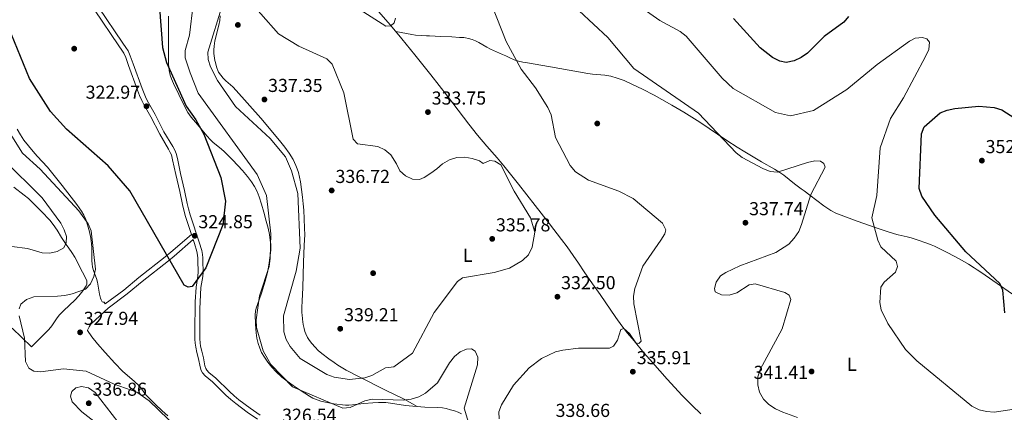
# Model space of a CAD drawing. Units: metres. Extents: x 601263 to 608200, y 4682876 to 4687630.
# Drawn here: x 606683 to 607211, y 4685537 to 4685746 of the extents above; entities that cross this region are included whole.
import ezdxf
from ezdxf.enums import TextEntityAlignment as Align

# ---------------------------------------------------------------- set-up
doc = ezdxf.new("R2010")
doc.units = ezdxf.units.M
doc.header["$MEASUREMENT"] = 0
doc.linetypes.add('DGN Style 3', pattern=[121.51804, 86.7986, -34.71944])
for name, color, linetype, lineweight in [('Nivel 17', 7, 'Continuous', 0), ('Nivel 21', 7, 'Continuous', 0), ('Nivel 36', 7, 'Continuous', 0), ('Nivel 37', 7, 'Continuous', 0), ('Nivel 4', 7, 'Continuous', 0), ('Nivel 41', 7, 'Continuous', 0), ('Nivel 5', 7, 'Continuous', 0), ('Nivel 7', 7, 'Continuous', 0)]:
    doc.layers.add(name, color=color, linetype=linetype, lineweight=lineweight)
doc.styles.add('Style-Arial', font='txt')
doc.styles.add('Style-Arial Narrow', font='txt')

# ---------------------------------------------------------------- blocks, each defined once
blk = doc.blocks.new('5PATER_1')
at = {"layer": 'Nivel 7', "linetype": 'Continuous', "lineweight": 0}
h = blk.add_hatch(color=51, dxfattribs=at)
edge = h.paths.add_edge_path()
edge.add_ellipse((0, 0), major_axis=(-1.1, -1.11), ratio=0.999422, start_angle=0, end_angle=360)
blk = doc.blocks.new('5PERFI_1')
at = {"layer": 'Nivel 17', "linetype": 'Continuous', "lineweight": 0}
h = blk.add_hatch(color=7, dxfattribs=at)
edge = h.paths.add_edge_path()
edge.add_arc((0.01, 0), 1.56, 315, 675)

msp = doc.modelspace()

# ---------------------------------------------------------------- linework, layer by layer
at = {"layer": 'Nivel 21', "color": 7, "linetype": 'Continuous', "lineweight": 0}
for points in [[(606729.15, 4685594.45, 327.41), (606739.24, 4685601.9, 326.37), (606747.28, 4685608.57, 325.74), (606761.35, 4685619.59, 324.64), (606764.4, 4685622.07, 324.53), (606775.39, 4685631.64, 324.53), (606773.39, 4685637.46, 324.52), (606772.19, 4685641.26, 324.22), (606771.25, 4685644.62, 323.94), (606770.55, 4685647.66, 323.87), (606769.19, 4685654.52, 323.91), (606767.04, 4685663.62, 323.52), (606765.31, 4685671.53, 323.38), (606764.65, 4685674.08, 323.37), (606764.08, 4685675.47, 323.38), (606763.16, 4685677.25, 323.38), (606758.39, 4685685.2, 323.25), (606753.58, 4685694.54, 323.11), (606750.14, 4685700.64, 322.91), (606748.84, 4685703.18, 322.84), (606747.63, 4685705.93, 322.79), (606746.53, 4685708.72, 322.76), (606741.77, 4685721.88, 322.45), (606740.23, 4685726.12, 322.58), (606739.15, 4685728.47, 322.56), (606738.11, 4685730.16, 322.34), (606736.54, 4685732.44, 322.06), (606723.46, 4685751.64, 321.48)], [(606812.16, 4685534.98, 326.68), (606806.77, 4685538.76, 326.51), (606800.85, 4685543.22, 326.24), (606798.22, 4685545.36, 326.11), (606795.68, 4685547.6, 326.01), (606788.39, 4685554.74, 325.87), (606784.65, 4685557.87, 325.87), (606783.56, 4685559.1, 325.87), (606783.08, 4685559.94, 325.87), (606782.61, 4685561.44, 325.87), (606781.8, 4685565.69, 325.86), (606780.91, 4685569.14, 325.7), (606780.27, 4685571.92, 325.48), (606780.01, 4685573.69, 325.37), (606779.87, 4685575.73, 325.32), (606779.83, 4685582.88, 325.34), (606779.93, 4685591.83, 324.86), (606780.02, 4685595.53, 324.84), (606780.47, 4685603.16, 325.08), (606781.45, 4685609.05, 325.09), (606781.65, 4685611.49, 325.07), (606781.44, 4685617.58, 324.96), (606781.46, 4685619.05, 324.95), (606781.32, 4685620.83, 324.9), (606780.87, 4685623.06, 324.82), (606779.58, 4685627.55, 324.72), (606778.5, 4685630.68, 324.66)]]:
    msp.add_polyline3d(points, dxfattribs=at)
at = {"layer": 'Nivel 21', "color": 7, "linetype": 'DGN Style 3', "lineweight": 0}
for points in [[(606778.5, 4685630.68, 324.66), (606775.89, 4685638.28, 324.52), (606774.71, 4685642.01, 324.22), (606773.8, 4685645.27, 323.94), (606773.13, 4685648.21, 323.87), (606771.76, 4685655.08, 323.91), (606769.61, 4685664.2, 323.52), (606767.87, 4685672.14, 323.38), (606767.15, 4685674.91, 323.37), (606766.47, 4685676.57, 323.38), (606765.46, 4685678.54, 323.38), (606760.69, 4685686.48, 323.25), (606755.89, 4685695.8, 323.11), (606752.45, 4685701.88, 322.91), (606751.22, 4685704.31, 322.84), (606750.06, 4685706.94, 322.79), (606748.99, 4685709.65, 322.76), (606744.24, 4685722.77, 322.45), (606742.67, 4685727.12, 322.58), (606741.48, 4685729.71, 322.56), (606740.32, 4685731.6, 322.34), (606738.71, 4685733.93, 322.06), (606725.64, 4685753.1, 321.48)], [(606810.71, 4685532.79, 326.68), (606805.23, 4685536.64, 326.51), (606799.23, 4685541.15, 326.24), (606796.52, 4685543.36, 326.11), (606793.89, 4685545.67, 326.01), (606786.62, 4685552.79, 325.87), (606782.81, 4685555.98, 325.87), (606781.4, 4685557.56, 325.87), (606780.65, 4685558.89, 325.87), (606780.06, 4685560.8, 325.87), (606779.24, 4685565.12, 325.86), (606778.36, 4685568.51, 325.7), (606777.69, 4685571.43, 325.48), (606777.39, 4685573.4, 325.37), (606777.24, 4685575.63, 325.32), (606777.2, 4685582.88, 325.34), (606777.3, 4685591.87, 324.86), (606777.39, 4685595.64, 324.84), (606777.85, 4685603.45, 325.08), (606778.83, 4685609.38, 325.09), (606779.01, 4685611.56, 325.07), (606778.81, 4685617.55, 324.96), (606778.83, 4685618.97, 324.95), (606778.71, 4685620.46, 324.9), (606778.31, 4685622.44, 324.82), (606777.07, 4685626.76, 324.72), (606776.34, 4685628.88, 324.53), (606766.14, 4685620, 324.53), (606763.04, 4685617.48, 324.64), (606748.98, 4685606.46, 325.74), (606740.91, 4685599.77, 326.37), (606730.76, 4685592.27, 327.41)]]:
    msp.add_polyline3d(points, dxfattribs=at)
at = {"layer": 'Nivel 36', "color": 92, "linetype": 'Continuous', "lineweight": 0}
for points in [[(607048.18, 4685535.78, 337.54), (607043.42, 4685540.2, 337.29), (607038.15, 4685545.54, 337), (607030.14, 4685554.17, 336.55), (607022.15, 4685563.1, 336.08), (607017.58, 4685568.39, 335.82), (607012.32, 4685574.65, 335.49), (607008.82, 4685578.9, 335.19), (607005.75, 4685582.83, 334.89), (607002.65, 4685587.16, 334.55), (606994.14, 4685599.46, 333.49), (606990.18, 4685605.22, 333.22), (606985.72, 4685611.7, 333.08), (606982.63, 4685616.24, 333.11), (606979.77, 4685620.42, 333.26), (606976.59, 4685624.9, 333.6), (606973.54, 4685628.95, 333.89), (606967.1, 4685637.23, 334.23), (606959.37, 4685647.11, 334.49), (606950.42, 4685658.51, 334.65), (606942.64, 4685668.31, 334.67), (606939.08, 4685672.5, 334.65), (606933.46, 4685678.88, 334.51), (606928.62, 4685684.6, 334.23), (606923.96, 4685690.55, 333.82), (606912.41, 4685705.6, 332.74), (606903.6, 4685716.86, 331.94), (606895.03, 4685727.66, 331.17), (606888.08, 4685736.16, 330.53), (606881.9, 4685743.42, 330.06), (606873.02, 4685753.6, 329.94)], [(606818.4, 4685560.69, 329.64), (606816.21, 4685563.42, 329.58), (606814.44, 4685565.92, 329.57), (606812.94, 4685568.52, 329.64), (606811.93, 4685570.8, 329.69), (606811.11, 4685573.31, 329.64), (606810.45, 4685576.22, 329.47), (606810.03, 4685579.09, 329.45), (606809.65, 4685583.57, 329.68), (606809.46, 4685588.6, 329.69), (606809.66, 4685590.59, 329.69), (606810.06, 4685592.2, 329.69), (606810.68, 4685594.11, 329.69), (606812.95, 4685600.18, 329.69), (606814.95, 4685606.71, 329.69), (606816.16, 4685611.26, 329.69), (606816.88, 4685615.2, 329.65), (606817.56, 4685620.31, 329.55), (606817.83, 4685623.31, 329.34), (606817.86, 4685626.3, 329.1), (606817.62, 4685628.62, 329.02), (606817.13, 4685631.57, 329.02), (606816.39, 4685634.99, 329.06), (606815.45, 4685638.74, 329.04), (606814.13, 4685643.57, 328.91), (606812.85, 4685647.87, 328.76), (606811.61, 4685651.74, 328.57), (606810.54, 4685654.54, 328.41), (606809.19, 4685657.25, 328.25), (606807.55, 4685659.79, 328.1), (606805.43, 4685662.56, 327.93), (606802.66, 4685665.77, 327.72), (606797.58, 4685671.3, 327.34), (606793.17, 4685675.77, 326.94), (606791.3, 4685677.42, 326.73), (606787, 4685680.83, 326.17), (606785.19, 4685682.53, 325.92), (606782.68, 4685685.38, 325.55), (606779.51, 4685689.22, 325.11), (606777.54, 4685691.65, 324.92), (606775.33, 4685694.35, 324.84), (606773.55, 4685696.77, 324.84), (606771.82, 4685699.75, 324.83), (606768.61, 4685706.37, 324.82), (606765.84, 4685712.22, 324.59), (606764.7, 4685714.87, 324.58), (606764.04, 4685716.78, 324.64), (606763.47, 4685719.23, 324.76), (606763.21, 4685721.21, 324.88), (606763.15, 4685722.71, 324.97), (606763.14, 4685731.19, 325.57), (606763.12, 4685737.13, 325.84), (606763.11, 4685742.71, 325.88), (606763.16, 4685748.36, 325.76)], [(606790.83, 4685748.45, 334.65), (606790.51, 4685745.98, 334.92), (606790.08, 4685743.52, 335.2), (606789.6, 4685741.5, 335.34), (606789.11, 4685739.92, 335.08), (606787.91, 4685735.08, 335.19), (606787.48, 4685732.26, 335.22), (606787.3, 4685730.27, 335.4), (606787.4, 4685728.41, 335.51), (606787.95, 4685724.67, 335.6), (606788.09, 4685723.99, 335.73), (606788.92, 4685720.62, 335.99), (606789.45, 4685719.2, 336.07), (606789.91, 4685718.3, 336.1), (606791.05, 4685716.67, 336.14), (606792.41, 4685715.14, 336.17), (606793.84, 4685713.74, 336.2), (606797.52, 4685710.43, 336.26), (606799.29, 4685708.63, 336.26), (606812.52, 4685693.68, 336.12), (606822.55, 4685681.88, 335.9), (606825.46, 4685678.34, 335.84), (606827.79, 4685675.09, 335.79), (606829.84, 4685671.66, 335.75), (606831.36, 4685668.49, 335.73), (606832.08, 4685666.6, 335.76), (606832.68, 4685664.68, 335.84), (606833.27, 4685662.26, 335.97), (606833.73, 4685659.81, 336.08), (606834.9, 4685651.5, 336.11), (606835.28, 4685648.02, 336.07), (606835.56, 4685644.54, 336), (606835.81, 4685639.93, 335.86), (606835.98, 4685634.93, 335.63), (606836.01, 4685631.44, 335.5), (606835.96, 4685628.69, 335.47), (606835.82, 4685625.7, 335.52), (606835.35, 4685616.71, 335.85), (606835.02, 4685603.09, 335.99), (606834.65, 4685596.11, 336.47), (606834.48, 4685592.52, 336.52), (606834.47, 4685591.52, 336.61), (606834.54, 4685589.55, 336.98), (606834.58, 4685588.81, 337.04), (606834.77, 4685586.34, 337.06), (606835.22, 4685583.38, 337.03), (606835.66, 4685581.4, 337.03), (606836.12, 4685579.8, 337.07), (606836.66, 4685578.39, 337.11), (606837.54, 4685576.6, 337.18), (606838.59, 4685574.89, 337.25), (606839.8, 4685573.27, 337.3), (606841.54, 4685571.28, 337.3), (606843.32, 4685569.53, 337.22), (606845.2, 4685567.91, 337.1), (606848.91, 4685565.11, 336.88), (606851.76, 4685563.08, 336.66), (606853.83, 4685561.72, 336.43), (606855.52, 4685560.69, 336.16), (606858.3, 4685559.12, 335.62), (606864.78, 4685555.6, 334.24), (606879.26, 4685548.29, 331.06), (606884.75, 4685545.68, 329.96)], [(606884.74, 4685740.08, 330.27), (606893.32, 4685738.47, 330.42), (606895.29, 4685738.19, 330.6), (606898.75, 4685737.9, 331.13), (606901.24, 4685737.78, 331.41), (606902.88, 4685737.71, 331.45), (606908.87, 4685737.45, 331.33), (606914.88, 4685737.19, 331.33), (606918.86, 4685736.94, 331.7), (606921.16, 4685736.81, 331.76), (606922.14, 4685736.65, 331.95), (606923.8, 4685736.31, 332.13), (606925.72, 4685735.8, 332.33), (606927.49, 4685735.13, 332.5), (606929.29, 4685734.24, 332.68), (606933.58, 4685731.71, 333.11), (606935.54, 4685730.67, 333.29), (606941.94, 4685727.88, 333.86), (606943.76, 4685727.05, 333.94), (606945.76, 4685726.02, 333.95), (606948.09, 4685725.01, 334.35), (606950.46, 4685724.25, 334.68), (606952.88, 4685723.69, 334.95), (606955.36, 4685723.25, 335.12), (606958.32, 4685722.76, 335.2), (606967.7, 4685721.25, 335.22), (606987.68, 4685717.6, 336.33), (606990.16, 4685717.29, 336.42), (606996.64, 4685716.7, 336.62), (606999.89, 4685716.13, 336.75), (607003.26, 4685715.22, 336.9), (607007.03, 4685713.85, 337.1), (607011.15, 4685712.02, 337.32), (607016.84, 4685709.23, 337.7), (607023.04, 4685706.02, 338.18), (607027.29, 4685703.69, 338.41), (607032.51, 4685700.72, 338.49), (607038.99, 4685696.95, 338.42), (607043.26, 4685694.36, 338.4), (607047.55, 4685691.64, 338.45), (607062.02, 4685681.78, 338.67), (607067.46, 4685678.23, 338.77), (607071.6, 4685675.7, 338.9), (607080.63, 4685670.37, 339.32), (607087.53, 4685666.51, 339.24), (607090.44, 4685664.73, 339.2), (607092.46, 4685663.25, 339.19), (607098.16, 4685658.68, 339.2), (607101.79, 4685656.02, 338.91), (607103.4, 4685654.83, 338.91), (607106.4, 4685652.59, 339.36), (607113.97, 4685646.93, 340.89), (607116, 4685645.51, 341.3), (607117.67, 4685644.46, 341.62), (607120.43, 4685643.06, 342.11), (607124.56, 4685641.4, 342.75), (607131.74, 4685638.78, 343.63), (607141.5, 4685635.26, 344.53), (607146.7, 4685633.52, 344.9), (607151.73, 4685631.96, 345.28), (607153.65, 4685631.46, 345.52), (607158.48, 4685630.41, 346.31), (607160.66, 4685629.85, 346.55), (607163.99, 4685628.81, 346.62), (607169.16, 4685626.95, 346.41), (607171.48, 4685626, 346.36), (607173.15, 4685625.27, 346.42), (607176.78, 4685623.57, 346.67), (607180.34, 4685621.78, 346.97), (607186.71, 4685618.32, 347.67), (607191.46, 4685615.63, 348.4), (607194.43, 4685613.81, 348.78), (607195.99, 4685612.77, 348.91), (607198.46, 4685611.07, 349), (607208.49, 4685604.15, 348.92), (607224.92, 4685592.76, 349.59)], [(606682.09, 4685687.84, 328.77), (606683.8, 4685684.77, 328.89), (606685.65, 4685682.07, 328.99), (606688.1, 4685678.9, 329.09), (606690.67, 4685675.86, 329.18), (606692.82, 4685673.45, 329.25), (606698.27, 4685667.6, 329.41), (606701.25, 4685664.06, 329.5), (606706.18, 4685657.76, 329.63), (606713.97, 4685647.63, 329.82), (606716.52, 4685644.12, 329.86), (606717.78, 4685641.96, 329.85), (606718.8, 4685639.68, 329.81), (606719.78, 4685636.82, 329.76), (606720.82, 4685633.02, 329.73), (606721.5, 4685629.58, 329.72), (606721.92, 4685626.62, 329.73), (606722.13, 4685624.45, 329.74), (606722.06, 4685617.43, 329.88), (606722.18, 4685615.94, 329.88), (606722.48, 4685614.2, 329.82), (606723.18, 4685611.82, 329.59), (606724.5, 4685608.06, 329.01), (606725.04, 4685606.16, 328.71), (606725.46, 4685604.04, 328.37), (606726.15, 4685599.65, 327.65), (606726.62, 4685597.56, 327.42), (606726.98, 4685596.64, 327.4), (606727.58, 4685595.53, 327.37), (606728.06, 4685595.41, 327.28), (606728.59, 4685595.39, 327.22), (606729.15, 4685594.45, 327.41)], [(606679.5, 4685581.59, 330.73), (606689.8, 4685571.51, 329.34), (606699.09, 4685580.78, 328.64), (606700.6, 4685582.77, 328.65), (606703.08, 4685586.55, 328.86), (606704.63, 4685588.5, 328.96), (606707.06, 4685591, 329.08), (606712.93, 4685596.45, 329.36), (606715.17, 4685598.81, 329.49), (606717.33, 4685601.52, 329.82), (606719.03, 4685604.05, 329.99), (606719.26, 4685604.5, 329.99), (606719.41, 4685604.96, 329.99), (606719.45, 4685606.05, 329.99), (606719.42, 4685606.54, 330.12), (606719.32, 4685606.9, 330.26), (606717, 4685611.46, 331.44), (606712.96, 4685619.45, 333.11), (606711.42, 4685621.92, 333.84), (606709.75, 4685624.3, 334.64), (606708.32, 4685626.29, 335.2), (606707.21, 4685627.9, 335.5), (606705.85, 4685630.03, 335.7), (606703.46, 4685633.88, 335.85), (606701.4, 4685636.98, 335.91), (606699.5, 4685639.27, 335.95), (606695.19, 4685643.79, 336.07), (606691.33, 4685647.7, 336.26), (606688.08, 4685650.81, 336.4), (606685.9, 4685652.68, 336.47), (606680.23, 4685656.79, 336.56)], [(606762.8, 4685534.64, 329.46), (606759.77, 4685537.25, 329.44), (606756.1, 4685540.65, 329.48), (606751.38, 4685545.44, 329.45), (606750.44, 4685546.61, 329.42), (606748.41, 4685549.47, 329.28), (606747.41, 4685550.64, 329.2), (606744.88, 4685553.04, 328.96), (606738.48, 4685558.6, 328.29), (606734.3, 4685562.88, 327.88), (606729.26, 4685568.41, 327.45), (606725.13, 4685573.06, 327.36), (606722, 4685576.96, 327.36), (606719.76, 4685580.24, 327.36), (606719.77, 4685580.41, 327.36), (606719.97, 4685580.87, 327.35), (606720.63, 4685582.24, 327.23), (606721.16, 4685583.1, 327.14), (606721.79, 4685583.86, 327.1), (606730.76, 4685592.27, 327.41)], [(606919.92, 4685535.74, 329.34), (606918.1, 4685536.55, 329.17), (606916.24, 4685537.24, 329.02), (606914.11, 4685537.89, 328.91), (606911.68, 4685538.52, 328.83), (606909.72, 4685538.87, 328.79), (606906.86, 4685539.07, 328.74), (606900.37, 4685539.3, 328.65), (606893.9, 4685539.8, 328.74), (606890.02, 4685540.23, 328.78), (606881.9, 4685541.46, 328.78), (606879.41, 4685541.74, 328.83), (606877.92, 4685541.83, 328.87), (606875.54, 4685541.8, 328.97), (606872.55, 4685541.61, 329.13), (606867.62, 4685541.2, 329.37), (606861.65, 4685540.52, 329.65), (606859.66, 4685540.38, 329.69), (606857.82, 4685540.37, 329.69), (606851.61, 4685541, 329.69), (606847.11, 4685541.91, 329.69), (606844.68, 4685542.51, 329.69), (606841.77, 4685543.52, 329.7), (606840.41, 4685544.16, 329.74), (606838.66, 4685545.13, 329.83), (606836.12, 4685546.73, 329.94), (606833.64, 4685548.33, 329.94), (606829.89, 4685550.81, 329.81), (606826.62, 4685553.11, 329.7), (606823.82, 4685555.32, 329.69), (606820.78, 4685558.13, 329.69), (606818.4, 4685560.69, 329.64)], [(606884.75, 4685545.68, 329.96), (606887.45, 4685544.44, 329.54), (606889.67, 4685543.32, 329.26), (606896.26, 4685539.62, 328.7)]]:
    msp.add_polyline3d(points, dxfattribs=at)
at = {"layer": 'Nivel 4', "color": 30, "linetype": 'Continuous', "lineweight": 30, "flags": 128}
for points, elevation in [([(606758.29, 4685752.75), (606759.86, 4685731.58), (606761.99, 4685723.49), (606772.54, 4685700.22), (606777.77, 4685692.94), (606782.11, 4685685.16), (606791.12, 4685662.04), (606793.61, 4685649.48), (606792.14, 4685636.74), (606783.04, 4685613.68), (606775.77, 4685603.76), (606773.56, 4685603.41), (606771.46, 4685604.58), (606742.43, 4685654.98), (606730.83, 4685668.22), (606708.59, 4685687.96), (606700.02, 4685697.38), (606688.68, 4685715), (606679.1, 4685738.48)], 325), ([(607127.14, 4685748.12), (607124.7, 4685745.06), (607114.11, 4685737.44), (607105.26, 4685728.57), (607101.81, 4685726.15), (607098, 4685724.32), (607093.74, 4685723.43), (607090.34, 4685724.2), (607086.52, 4685726.21), (607079.87, 4685731.27), (607065.61, 4685746.97)], 350), ([(607210.9, 4685589.62), (607209.68, 4685601.73), (607208.24, 4685605.46), (607189.88, 4685622.26), (607173.32, 4685641.88), (607166.42, 4685652.03), (607165, 4685656.1), (607166.16, 4685685.3), (607167.57, 4685689.05), (607176.24, 4685696.67), (607179.98, 4685698.1), (607184.08, 4685698.9), (607196.97, 4685700.14), (607205.05, 4685699.54), (607209.21, 4685698.23), (607216.1, 4685693.78)], 350)]:
    msp.add_lwpolyline(points, dxfattribs=dict(at, elevation=elevation))
at = {"layer": 'Nivel 5', "color": 30, "linetype": 'Continuous', "lineweight": 0, "flags": 128}
for points, elevation in [([(606803.14, 4685760.42), (606822.02, 4685738.87), (606832.87, 4685732.25), (606847.88, 4685725.49), (606850.72, 4685722.68), (606857.05, 4685707.24), (606862.04, 4685682.6), (606864.29, 4685680.04), (606875.21, 4685678.54), (606878.89, 4685676.9), (606882.05, 4685674.14), (606885.14, 4685669.28), (606886.88, 4685665.56), (606890.05, 4685662.91), (606893.78, 4685661.16), (606897.56, 4685660.89), (606899.97, 4685662.07), (606903.51, 4685664.33), (606906.74, 4685666.7), (606909.88, 4685669.39), (606913.46, 4685671.44), (606917.47, 4685672.71), (606921.69, 4685672.99), (606925.66, 4685672.15), (606929.56, 4685671.01), (606931.48, 4685669.45), (606935.14, 4685671.14), (606937.74, 4685670.77), (606941.1, 4685668.78), (606948.14, 4685654.67), (606956.87, 4685640.49), (606959.2, 4685632.8), (606957.78, 4685624.89), (606955.76, 4685620.73), (606952.6, 4685617.74), (606945.67, 4685613.52), (606937.49, 4685611.29), (606920.49, 4685608.45), (606917.79, 4685606.45), (606905.32, 4685589.9), (606893.73, 4685568.11), (606883.8, 4685560.86), (606879.31, 4685560.28)], 335), ([(606923.7, 4685531.05), (606921.47, 4685538.74), (606928.47, 4685561.94), (606928.65, 4685566.09), (606927.29, 4685569.23), (606925.24, 4685570.44), (606922.72, 4685570.35), (606919.32, 4685568.85), (606916.24, 4685566.3), (606913.5, 4685562.96), (606907.17, 4685552.31), (606900.7, 4685546.78), (606897.1, 4685544.81), (606893.07, 4685543.52), (606889.01, 4685543.02), (606872.1, 4685543.53), (606868.2, 4685542.64), (606860.41, 4685539.05), (606856.4, 4685538.81), (606829.46, 4685550.08), (606817.88, 4685562.04), (606813.82, 4685569.31), (606810.22, 4685581.91), (606810.02, 4685585.9), (606811.75, 4685598.79), (606817.04, 4685614.39), (606817.59, 4685618.68), (606817.87, 4685631.9), (606815.66, 4685652.34), (606810.5, 4685663.7), (606779.01, 4685707.08), (606774.64, 4685717.95), (606772.07, 4685726.01), (606772.07, 4685730.01), (606774.34, 4685738.08), (606776.33, 4685754.57)], 330), ([(606879.31, 4685560.28), (606872.05, 4685556.18), (606868.26, 4685554.9), (606859.96, 4685554.08), (606851.76, 4685555.29), (606847.95, 4685556.71), (606833.64, 4685565.26), (606828.18, 4685571.66), (606826.13, 4685575.45), (606824.92, 4685579.6), (606824.72, 4685588.08), (606831.5, 4685611.96), (606833.57, 4685624.29), (606832.41, 4685653.49), (606828.98, 4685665.6), (606825.82, 4685673.17), (606817.46, 4685682.97), (606798.9, 4685699.91), (606789.39, 4685713.9), (606785.54, 4685721.14), (606784.27, 4685725.05), (606784.19, 4685729.1), (606792.13, 4685755.09)], 335), ([(606936.28, 4685754.22), (606943.92, 4685734.76), (606951.87, 4685719.88), (606959.58, 4685710), (606966.26, 4685699.4), (606967.94, 4685695.63), (606970.34, 4685683.37), (606978.12, 4685668.41), (606980.95, 4685665.15), (606988.02, 4685660.68), (607004.11, 4685654.77), (607011.85, 4685650.89), (607027.64, 4685637.55), (607029.34, 4685634.08), (607028.84, 4685632), (607026.7, 4685628.62), (607017.03, 4685614.65), (607012.75, 4685602.67), (607012.02, 4685598.64), (607012.15, 4685594.58), (607016.11, 4685574.6), (607014.93, 4685573.27), (607013.3, 4685573.6), (607009.88, 4685578.72), (607006.81, 4685581.37), (607005.2, 4685580.87), (607003.56, 4685575.09), (607001.42, 4685571.8), (606999.12, 4685570.87), (606982.65, 4685570.9), (606974.18, 4685569.79), (606970.29, 4685568.82), (606962.86, 4685565.35), (606956.21, 4685560.29), (606947.86, 4685551.12), (606941.31, 4685540.51), (606940.02, 4685536.72), (606940.22, 4685533.12)], 335), ([(607230.07, 4685540.26), (607205.13, 4685536.67), (607200.94, 4685536.95), (607197.05, 4685537.9), (607193.16, 4685539.73), (607163.73, 4685563.99), (607157.61, 4685570.17), (607148.2, 4685583.96), (607144.72, 4685591.35), (607143.91, 4685595.27), (607144.47, 4685603.42), (607146.28, 4685606.17), (607152.36, 4685611.48), (607153.41, 4685614.54), (607152.66, 4685617.24), (607144.42, 4685624.98), (607142.77, 4685628.62), (607139.65, 4685640.5), (607142.37, 4685652.4), (607144.13, 4685677.95), (607149.68, 4685693.64), (607156.5, 4685704.58), (607168.45, 4685726.79), (607170.2, 4685730.46), (607170.48, 4685734.45), (607169.11, 4685736.15), (607166.73, 4685736.82), (607162.86, 4685736.47), (607159.82, 4685734.86), (607142.45, 4685722.42), (607126.28, 4685709.1), (607108.4, 4685697.91), (607096.16, 4685694.95), (607088.01, 4685696.81), (607065.44, 4685709.61), (607059.45, 4685715.16), (607040.26, 4685737.54), (607037.03, 4685740.14), (607026.1, 4685745.89), (607012.42, 4685755.65)], 345), ([(606865.76, 4685751.75), (606879.49, 4685742.96), (606882.17, 4685743.14), (606883.98, 4685744.75), (606884.66, 4685747.24)], 330), ([(607107.02, 4685652.9), (607114.66, 4685667.62), (607114, 4685669.58), (607112.15, 4685670.74), (607109.18, 4685670.87), (607105.24, 4685670.14), (607089.11, 4685664.96), (607085.13, 4685665.32), (607081.21, 4685666.87), (607070.16, 4685672.74), (607066.92, 4685675.25), (607046.9, 4685696.44), (607012.29, 4685720.31), (606998.29, 4685736.81), (606983, 4685751.22)], 340), ([(606678.3, 4685685.61), (606685, 4685675), (606694.32, 4685666.43), (606715.09, 4685644.24), (606720.09, 4685637.35), (606721.7, 4685633.49), (606724.06, 4685613.13), (606723.22, 4685609.1), (606721.41, 4685605.28), (606718.59, 4685602.44), (606711.58, 4685599.9), (606707.69, 4685598.89), (606703.7, 4685598.55), (606690.98, 4685598.22), (606687.13, 4685596.9), (606684.1, 4685594.41), (606683.11, 4685591.84)], 330), ([(606679.18, 4685625.12), (606687.67, 4685624.18), (606695.52, 4685621.69), (606699.62, 4685621.61), (606703.56, 4685622.47), (606707.02, 4685624.46), (606708.38, 4685627.09), (606708.57, 4685630.47), (606707.34, 4685634.06), (606705.39, 4685637.63), (606695.45, 4685651.1), (606674.53, 4685671.86)], 335), ([(607099.81, 4685533.7), (607092.02, 4685536.63), (607088.03, 4685538.35), (607084.54, 4685540.7), (607081.7, 4685543.52), (607079.43, 4685547.24), (607078.58, 4685551.28), (607078.66, 4685555.53), (607079.79, 4685559.37), (607091.67, 4685581.14), (607096.34, 4685596.8), (607095.31, 4685599.1), (607093.02, 4685600.59), (607077.26, 4685605.22), (607073.94, 4685604.59), (607067.3, 4685600.36), (607063.19, 4685599.15), (607059.2, 4685599.37), (607055.73, 4685601.01), (607055.44, 4685602.77), (607056.3, 4685606.12), (607058.59, 4685609.4), (607061.56, 4685611.28), (607069.05, 4685614.81), (607088.26, 4685621.91), (607095.14, 4685626.46), (607098.06, 4685629.62), (607100.5, 4685633.11), (607101.99, 4685636.88), (607107.02, 4685652.9)], 340), ([(606683.16, 4685588.04), (606685.94, 4685576.18), (606686.5, 4685563.73), (606688.41, 4685560.16), (606691.02, 4685558.6), (606694.5, 4685558.2), (606706.83, 4685559.77), (606719.11, 4685558.47), (606734.04, 4685551.62), (606746.12, 4685547.3), (606752.7, 4685542.67), (606768.02, 4685527.94)], 330), ([(606739.05, 4685527.6), (606723.82, 4685547.08), (606720.23, 4685549.55), (606716.58, 4685550.37), (606713.51, 4685549.58), (606711.32, 4685547.57), (606710.7, 4685545.13), (606711.5, 4685542.17), (606716.66, 4685536.82), (606726.99, 4685528.78)], 335)]:
    msp.add_lwpolyline(points, dxfattribs=dict(at, elevation=elevation))

# ---------------------------------------------------------------- block references
at = {"layer": 'Nivel 17', "color": 7, "linetype": 'Continuous', "lineweight": 0}
for p in [(606712.64, 4685730.91, 322.8), (606992.64, 4685690.9, 336.14), (606872.64, 4685610.9, 337.78)]:
    msp.add_blockref('5PERFI_1', p, dxfattribs=at)
at = {"layer": 'Nivel 7', "color": 51, "linetype": 'Continuous', "lineweight": 0}
for p in [(606800.26, 4685743.59, 336.25), (606751.33, 4685700.14, 322.97), (606814.46, 4685703.76, 337.35), (606902.01, 4685697.02, 333.75), (607198.55, 4685671.06, 352.08), (606850.46, 4685655.11, 336.72), (607071.96, 4685637.87, 337.74), (606777.13, 4685630.91, 324.85), (606936.42, 4685629.23, 335.78), (606971.31, 4685598.32, 332.5), (606715.77, 4685579.28, 327.94), (606855.05, 4685581.19, 339.21), (607011.69, 4685558.24, 335.91), (607107.38, 4685558.36, 341.41), (606720.4, 4685541.37, 336.86)]:
    msp.add_blockref('5PATER_1', p, dxfattribs=at)

# ---------------------------------------------------------------- texts
at = {"layer": 'Nivel 37', "color": 92, "linetype": 'Continuous', "lineweight": 0, "style": 'Style-Arial Narrow'}
for p in [(606923.27, 4685620.45, 335.58), (607128.94, 4685562.17, 342.86)]:
    msp.add_text('L', height=7, dxfattribs=at).set_placement(p, align=Align.MIDDLE_CENTER)
at = {"layer": 'Nivel 41', "color": 7, "linetype": 'Continuous', "lineweight": 0, "style": 'Style-Arial'}
for s, p in [('337.35', (606816.44, 4685707.76, 337.35)), ('322.97', (606718.75, 4685704.15, 322.97)), ('333.75', (606903.99, 4685701.02, 333.75)), ('352.08', (607200.54, 4685675.06, 352.08)), ('336.72', (606852.51, 4685659.11, 336.72)), ('337.74', (607073.95, 4685641.87, 337.74)), ('324.85', (606779.11, 4685634.91, 324.85)), ('335.78', (606938.41, 4685633.23, 335.78)), ('332.50', (606973.3, 4685602.32, 332.5)), ('339.21', (606857.13, 4685585.18, 339.21)), ('327.94', (606717.75, 4685583.28, 327.94)), ('335.91', (607013.77, 4685562.24, 335.91)), ('341.41', (607076.33, 4685554.39, 341.41)), ('336.86', (606722.39, 4685545.37, 336.86)), ('326.54', (606823.9, 4685531.48, 326.54)), ('338.66', (606970.33, 4685534.04, 338.66))]:
    msp.add_text(s, height=7, dxfattribs=at).set_placement(p)

doc.saveas('drawing.dxf')
